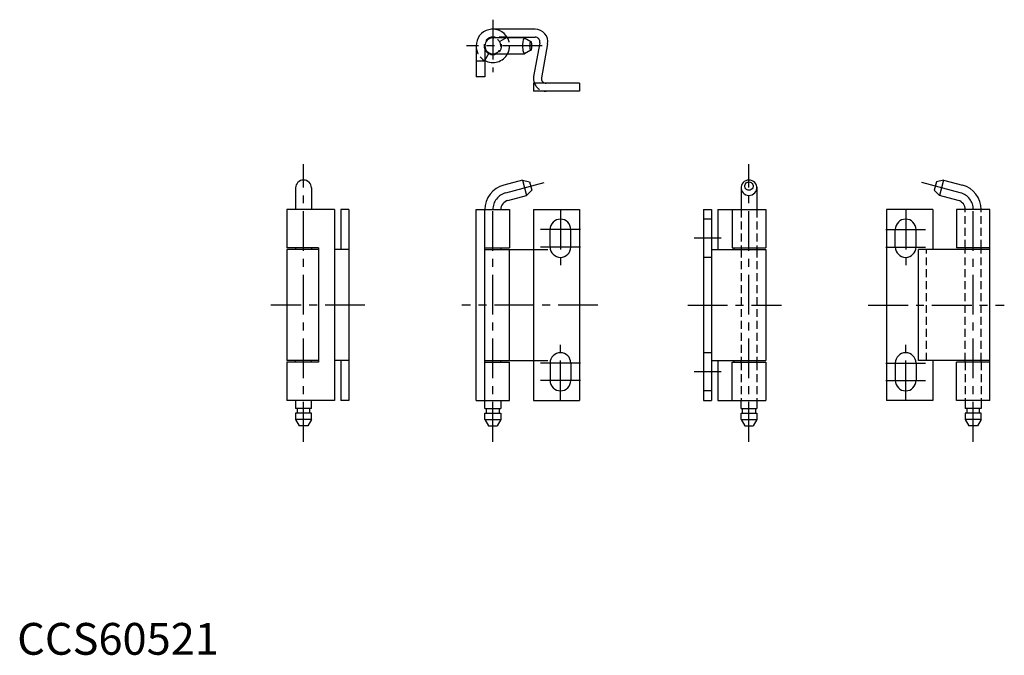
# Model space of a CAD drawing. Extents: x 1 to 310, y 0 to 200.
import ezdxf

# ---------------------------------------------------------------- set-up
doc = ezdxf.new("R2010")
doc.units = 0
doc.header["$LTSCALE"] = 10
doc.header["$MEASUREMENT"] = 0
doc.linetypes.add('CENTER', pattern=[2, 1.25, -0.25, 0.25, -0.25])
doc.linetypes.add('HIDDEN', pattern=[0.375, 0.25, -0.125])
doc.layers.get('0').update_dxf_attribs({"linetype": 'CONTINUOUS'})
doc.layers.add('1', color=1, linetype='CENTER')
doc.layers.add('2', color=2, linetype='HIDDEN')
doc.styles.add('Standard1', font='arial.ttf')

msp = doc.modelspace()

# ---------------------------------------------------------------- linework, layer by layer
for p, q in [((162.78, 196.75), (149.5, 196.75)), ((159.48, 194), (149.5, 194)), ((153.97, 194.25), (162.78, 194.25)), ((159.48, 194), (161.41, 192.85)), ((164.27, 192.51), (162.3, 181.89)), ((166.73, 192.11), (164.77, 181.49)), ((144.25, 191.5), (144.25, 181.75)), ((147, 191.5), (147, 181.75)), ((147, 186.88), (148.31, 189.3)), ((149.5, 189), (159.48, 189)), ((161.41, 190.15), (159.48, 189)), ((147, 181.75), (144.25, 181.75)), ((176.75, 179.75), (162.25, 179.75)), ((162.25, 179.75), (162.25, 177.25)), ((176.75, 179.75), (176.75, 177.25)), ((176.75, 177.25), (162.25, 177.25)), ((158.84, 149.31), (152.93, 147.73)), ((158.84, 149.31), (161.07, 148.71)), ((158.84, 149.31), (160.13, 144.48)), ((161.07, 148.71), (161.76, 146.11)), ((288.93, 148.71), (288.24, 146.11)), ((291.16, 149.31), (288.93, 148.71)), ((291.16, 149.31), (289.87, 144.48)), ((291.16, 149.31), (297.07, 147.73)), ((87.5, 146.88), (87.5, 140)), ((92.5, 146.88), (92.5, 140)), ((160.13, 144.48), (161.76, 146.11)), ((227.51, 147.15), (227.5, 146.9)), ((227.5, 146.9), (227.5, 140)), ((232.49, 147.15), (232.5, 146.9)), ((232.5, 146.9), (232.5, 140)), ((289.87, 144.48), (288.24, 146.11)), ((154.22, 142.9), (160.13, 144.48)), ((295.78, 142.9), (289.87, 144.48)), ((99.75, 140), (84.75, 140)), ((84.75, 140), (84.75, 128)), ((99.75, 140), (99.75, 80)), ((104.25, 140), (101.75, 140)), ((101.75, 140), (101.75, 127.5)), ((104.25, 140), (104.25, 80)), ((144.25, 80), (144.25, 140)), ((144.25, 140), (154.75, 140)), ((147, 77.5), (147, 140)), ((154.75, 140), (154.75, 128)), ((162.25, 140), (176.75, 140)), ((162.25, 140), (162.25, 80)), ((176.75, 140), (176.75, 80)), ((215.75, 140), (218.25, 140)), ((215.75, 140), (215.75, 80)), ((218.25, 140), (218.25, 80)), ((220.25, 140), (235.25, 140)), ((220.25, 140), (220.25, 127.5)), ((224.75, 140), (224.75, 128)), ((235.25, 140), (235.25, 128)), ((273.25, 140), (273.25, 80)), ((287.75, 140), (273.25, 140)), ((287.75, 140), (287.75, 127.5)), ((305.75, 140), (295.25, 140)), ((295.25, 140), (295.25, 128)), ((305.75, 80), (305.75, 140)), ((167.5, 128.25), (167.5, 133.75)), ((174, 128.25), (174, 133.75)), ((276, 128.25), (276, 133.75)), ((282.5, 128.25), (282.5, 133.75)), ((94.75, 128), (84.75, 128)), ((84.75, 127.5), (84.75, 92.5)), ((94.75, 127.5), (84.75, 127.5)), ((87.5, 128), (87.5, 127.5)), ((92.5, 128), (92.5, 127.5)), ((94.75, 128), (94.75, 92)), ((104.25, 127.5), (99.75, 127.5)), ((147, 128), (154.75, 128)), ((147, 127.5), (166.75, 127.5)), ((152, 128), (152, 127.5)), ((154.75, 92.5), (154.75, 127.5)), ((218.25, 127.5), (235.25, 127.5)), ((224.75, 128), (235.25, 128)), ((225.25, 128), (225.25, 127.5)), ((227.5, 128), (227.5, 127.5)), ((232.5, 128), (232.5, 127.5)), ((235.25, 127.5), (235.25, 92.5)), ((283.25, 92.5), (283.25, 127.5)), ((305.75, 127.5), (283.25, 127.5)), ((305.75, 128), (295.25, 128)), ((298, 128), (298, 127.5)), ((303, 127.5), (303, 128)), ((94.75, 92.5), (84.75, 92.5)), ((84.75, 92), (84.75, 80)), ((94.75, 92), (84.75, 92)), ((87.5, 92), (87.5, 92.5)), ((92.5, 92), (92.5, 92.5)), ((104.25, 92.5), (99.75, 92.5)), ((101.75, 92.5), (101.75, 80)), ((147, 92.5), (166.75, 92.5)), ((147, 92), (154.75, 92)), ((152, 92), (152, 92.5)), ((154.75, 80), (154.75, 92)), ((167.5, 91.75), (167.5, 86.25)), ((174, 91.75), (174, 86.25)), ((218.25, 92.5), (235.25, 92.5)), ((220.25, 92.5), (220.25, 80)), ((224.75, 80), (224.75, 92)), ((224.75, 92), (235.25, 92)), ((225.25, 92.5), (225.25, 92)), ((227.5, 92), (227.5, 92.5)), ((232.5, 92), (232.5, 92.5)), ((235.25, 92), (235.25, 80)), ((276, 91.75), (276, 86.25)), ((282.5, 91.75), (282.5, 86.25)), ((305.75, 92.5), (283.25, 92.5)), ((287.75, 92.5), (287.75, 80)), ((305.75, 92), (295.25, 92)), ((295.25, 80), (295.25, 92)), ((298, 92), (298, 92.5)), ((303, 92), (303, 92.5)), ((99.75, 80), (84.75, 80)), ((87.5, 80), (87.5, 77.5)), ((92.5, 77.5), (87.5, 77.5)), ((88, 77.5), (88, 76)), ((92, 76), (92, 77.5)), ((92.5, 77.5), (92.5, 80)), ((104.25, 80), (101.75, 80)), ((144.25, 80), (154.75, 80)), ((147, 77.5), (152, 77.5)), ((147.5, 76), (147.5, 77.5)), ((151.5, 77.5), (151.5, 76)), ((152, 80), (152, 77.5)), ((162.25, 80), (176.75, 80)), ((215.75, 80), (218.25, 80)), ((220.25, 80), (235.25, 80)), ((227.5, 77.5), (227.5, 80)), ((227.5, 77.5), (232.5, 77.5)), ((228, 76), (228, 77.5)), ((232, 77.5), (232, 76)), ((232.5, 80), (232.5, 77.5)), ((287.75, 80), (273.25, 80)), ((305.75, 80), (295.25, 80)), ((298, 80), (298, 77.5)), ((303, 77.5), (298, 77.5)), ((298.5, 77.5), (298.5, 76)), ((302.5, 76), (302.5, 77.5)), ((303, 80), (303, 77.5)), ((87.5, 76), (87.5, 74)), ((92.5, 76), (87.5, 76)), ((92.5, 74), (92.5, 76)), ((147, 76), (152, 76)), ((147, 74), (147, 76)), ((152, 76), (152, 74)), ((227.5, 74), (227.5, 76)), ((227.5, 76), (232.5, 76)), ((232.5, 76), (232.5, 74)), ((303, 76), (298, 76)), ((298, 76), (298, 74)), ((303, 74), (303, 76)), ((87.5, 74), (88.65, 72)), ((92.5, 74), (87.5, 74)), ((91.35, 72), (88.65, 72)), ((92.5, 74), (91.35, 72)), ((147, 74), (148.15, 72)), ((147, 74), (152, 74)), ((148.15, 72), (150.85, 72)), ((152, 74), (150.85, 72)), ((227.5, 74), (232.5, 74)), ((227.5, 74), (228.65, 72)), ((228.65, 72), (231.35, 72)), ((232.5, 74), (231.35, 72)), ((303, 74), (298, 74)), ((298, 74), (299.15, 72)), ((301.85, 72), (299.15, 72)), ((303, 74), (301.85, 72))]:
    msp.add_line(p, q)
msp.add_lwpolyline([(159.48, 194, 0.258622), (159.3, 193.9, 0.076455), (159.03, 193.27, 0.036632), (158.89, 192.53, 0.026706), (158.84, 191.5, 0.026706), (158.89, 190.47, 0.036632), (159.03, 189.73, 0.076455), (159.3, 189.1, 0.258622), (159.48, 189, 0.258622)], format="xyb")
msp.add_lwpolyline([(161.07, 191.5, 0.026706), (161.1, 190.95, 0.036632), (161.17, 190.55, 0.076455), (161.31, 190.21, 0.258622), (161.41, 190.15, 0.258622), (161.52, 190.21, 0.076455), (161.66, 190.55, 0.036632), (161.73, 190.95, 0.026706), (161.76, 191.5, 0.026706), (161.73, 192.05, 0.036632), (161.66, 192.45, 0.076455), (161.52, 192.79, 0.258622), (161.41, 192.85, 0.258622), (161.31, 192.79, 0.076455), (161.17, 192.45, 0.036632), (161.1, 192.05, 0.026706)], format="xyb", close=True)
at = {"flags": 128}
for points in [[(230, 144.48), (230.52, 144.53), (231.02, 144.69), (231.47, 144.94), (231.86, 145.28), (232.17, 145.69), (232.38, 146.15), (232.49, 146.64), (232.49, 147.15), (232.38, 147.64), (232.17, 148.1), (231.86, 148.51), (231.47, 148.85), (231.02, 149.1), (230.52, 149.26), (230, 149.31), (229.48, 149.26), (228.98, 149.1), (228.53, 148.85), (228.14, 148.51), (227.83, 148.1), (227.62, 147.64), (227.51, 147.15), (227.51, 146.64), (227.62, 146.15), (227.83, 145.69), (228.14, 145.28), (228.53, 144.94), (228.98, 144.69), (229.48, 144.53), (230, 144.48)], [(230, 148.71), (230.38, 148.66), (230.73, 148.51), (231.02, 148.26), (231.22, 147.95), (231.33, 147.6), (231.33, 147.23), (231.22, 146.87), (231.02, 146.56), (230.73, 146.32), (230.38, 146.17), (230, 146.11), (229.62, 146.17), (229.27, 146.32), (228.98, 146.56), (228.78, 146.87), (228.67, 147.23), (228.67, 147.6), (228.78, 147.95), (228.98, 148.26), (229.27, 148.51), (229.62, 148.66), (230, 148.71)]]:
    msp.add_lwpolyline(points, dxfattribs=at)
for centre, radius, start, end in [((149.5, 191.5), 5.25, 28.4369, 180), ((162.78, 192.75), 4, 350.7966, 90), ((149.5, 191.5), 2.5, 90, 270), ((162.78, 192.75), 1.5, 350.7966, 90), ((149.5, 191.5), 2.75, 204.62, 241.5631), ((149.5, 191.5), 5.25, 241.5631, 331.5631), ((166.25, 181.25), 4, 170.7966, 202.0243), ((166.25, 181.25), 1.5, 170.7966, 270), ((90, 146.81), 2.5, 1.5481, 178.4519), ((155, 140), 8, 105, 180), ((295, 140), 8, 0, 75), ((155, 140), 3, 105, 180), ((295, 140), 3, 0, 75), ((170.75, 133.75), 3.25, 0, 180), ((279.25, 133.75), 3.25, 0, 180), ((170.75, 128.25), 3.25, 180, 0), ((279.25, 128.25), 3.25, 180, 0), ((170.75, 91.75), 3.25, 360, 180), ((279.25, 91.75), 3.25, 360, 180), ((170.75, 86.25), 3.25, 180, 360), ((279.25, 86.25), 3.25, 180, 360)]:
    msp.add_arc(centre, radius, start, end)
at = {"layer": '1'}
for p, q in [((149.5, 199.75), (149.5, 183.25)), ((165, 191.5), (141.25, 191.5)), ((90, 67), (90, 154.31)), ((230, 67), (230, 154.31)), ((153.58, 145.31), (166.24, 148.71)), ((296.42, 145.31), (283.76, 148.71)), ((149.5, 67), (149.5, 140)), ((170.75, 140), (170.75, 122)), ((279.25, 140), (279.25, 122)), ((300.5, 67), (300.5, 140)), ((177, 133.75), (164.5, 133.75)), ((273, 133.75), (285.5, 133.75)), ((221.25, 131), (212.75, 131)), ((177, 128.25), (164.5, 128.25)), ((273, 128.25), (285.5, 128.25)), ((109.25, 110), (79.75, 110)), ((182.5, 110), (139.75, 110)), ((210.75, 110), (240.25, 110)), ((267.5, 110), (310.25, 110)), ((170.75, 80), (170.75, 98)), ((279.25, 80), (279.25, 98)), ((177, 91.75), (164.5, 91.75)), ((273, 91.75), (285.5, 91.75)), ((221.25, 89), (212.75, 89)), ((177, 86.25), (164.5, 86.25)), ((273, 86.25), (285.5, 86.25))]:
    msp.add_line(p, q, dxfattribs=at)
for centre, start, end in [((155, 140), 105, 180), ((295, 140), 0, 75)]:
    msp.add_arc(centre, 5.5, start, end, dxfattribs=at)
at = {"layer": '2'}
for p, q in [((153.97, 194.25), (149.5, 194.25)), ((151.84, 192.94), (153.97, 194.25)), ((147, 186.75), (144.25, 186.75)), ((227.5, 140), (227.5, 127.5)), ((232.5, 140), (232.5, 127.5)), ((298, 128), (298, 140)), ((303, 128), (303, 140)), ((218.25, 137), (215.75, 137)), ((227.5, 127.5), (227.5, 92.5)), ((232.5, 127.5), (232.5, 92.5)), ((285.75, 92.5), (285.75, 127.5)), ((298, 92.5), (298, 127.5)), ((303, 92.5), (303, 127.5)), ((218.25, 125), (215.75, 125)), ((218.25, 95), (215.75, 95)), ((227.5, 92), (227.5, 80)), ((232.5, 92), (232.5, 80)), ((298, 92), (298, 80)), ((303, 92), (303, 80)), ((218.25, 83), (215.75, 83))]:
    msp.add_line(p, q, dxfattribs=at)
for centre, radius, start, end in [((149.5, 191.5), 2.75, 90, 204.62), ((149.5, 191.5), 2.75, 241.5631, 31.5881), ((149.5, 191.5), 2.5, 270, 90), ((149.5, 191.5), 5.25, 331.5631, 28.4369), ((149.5, 191.5), 5.25, 180, 241.5631), ((166.25, 181.25), 4, 202.0243, 270)]:
    msp.add_arc(centre, radius, start, end, dxfattribs=at)

# ---------------------------------------------------------------- texts
at = {"color": 3, "style": 'Standard1'}
msp.add_text('CCS60521', height=10, dxfattribs=at).set_placement((0, 0))

doc.saveas('drawing.dxf')
